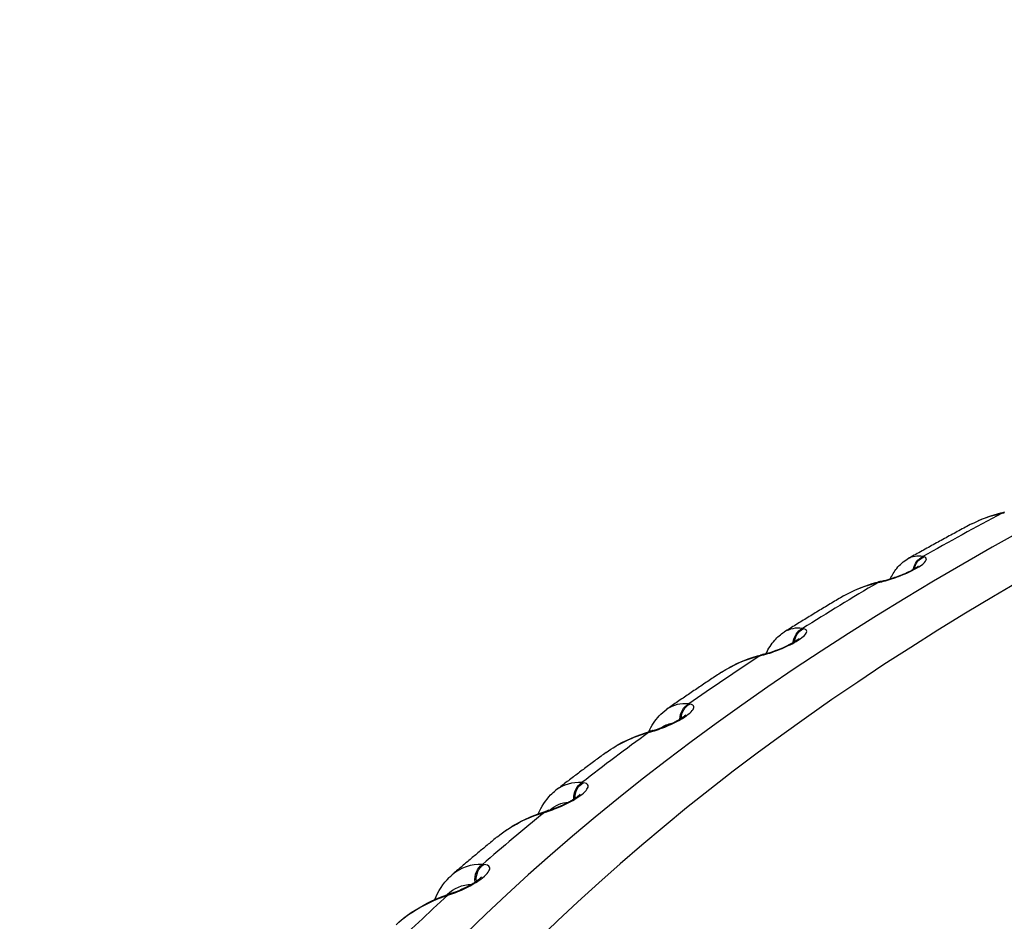
# Model space of a CAD drawing. Units: millimetres. Extents: x 566 to 1729, y 1305 to 1874.
# Drawn here: x 627 to 633, y 1403 to 1408 of the extents above; entities that cross this region are included whole.
import ezdxf

# ---------------------------------------------------------------- set-up
doc = ezdxf.new("R2010")
doc.units = ezdxf.units.MM
doc.layers.get('0').update_dxf_attribs({"color": 220})
doc.layers.add('Основная толстая', color=7, linetype='Continuous', lineweight=30)

# ---------------------------------------------------------------- blocks, each defined once
blk = doc.blocks.new('A$C36492568')
at = {"layer": 'Основная толстая', "extrusion": (-5.55112e-17, 0.816497, 0.57735)}
for p, q in [((-60.5252, 52.804), (-60.513, 52.8065)), ((-60.9942, 52.5429), (-60.9995, 52.5442)), ((-61.2687, 52.3887), (-61.2562, 52.3916)), ((-61.2432, 52.3981), (-61.2557, 52.3952)), ((-61.7129, 52.1138), (-61.7188, 52.1149)), ((-61.9736, 51.9515), (-61.9608, 51.9548)), ((-61.9483, 51.9618), (-61.9611, 51.9585)), ((-62.3917, 51.6635), (-62.3982, 51.6645)), ((-62.6378, 51.4936), (-62.6248, 51.4973)), ((-62.613, 51.5049), (-62.6259, 51.5012)), ((-63.0287, 51.1934), (-63.0358, 51.1941)), ((-63.2596, 51.0163), (-63.2465, 51.0204)), ((-63.2353, 51.0285), (-63.2485, 51.0244)), ((-63.6223, 50.7047), (-63.63, 50.7052)), ((-63.8374, 50.5208), (-63.824, 50.5253)), ((-63.8137, 50.5339), (-63.827, 50.5294))]:
    blk.add_line(p, q, dxfattribs=at)
at = {"layer": 'Основная толстая'}
for centre, major_axis, ratio, start_param, end_param in [((-47.1623, 44.6487), (-19.2321, 0), 0.57735, -3.926991, 2.356194), ((-47.1623, 44.7581), (-18.7321, 0), 0.57735, -3.926991, 2.356194), ((-47.1623, 44.3998), (-19.76, 0), 0.57735, -0.828123, -0.795033), ((-60.4914, 52.712), (-0.0203, 0.0979), 0.585736, -0.000028, 0.248392), ((-47.1623, 44.3998), (-19.76, 0), 0.57735, -0.775763, -0.742673), ((-61.233, 52.2978), (-0.0227, 0.0974), 0.551397, -0.000024, 0.259568), ((-61.2205, 52.3007), (-0.0227, 0.0974), 0.551381, 0.003614, 0.259473), ((-47.1623, 44.3998), (-19.76, 0), 0.57735, -0.723404, -0.690313), ((-61.9361, 51.8617), (-0.025, 0.0968), 0.516294, -0.000021, 0.271615), ((-61.9233, 51.865), (-0.025, 0.0968), 0.516278, 0.003433, 0.271517), ((-47.1623, 44.3998), (-19.76, 0), 0.57735, -0.671044, -0.637953), ((-62.5987, 51.405), (-0.0273, 0.0962), 0.480525, -0.000018, 0.284501), ((-62.5857, 51.4087), (-0.0273, 0.0962), 0.480508, 0.00321, 0.284401), ((-47.1623, 44.3998), (-19.76, 0), 0.57735, -0.618684, -0.585593), ((-63.2189, 50.9288), (-0.0296, 0.0955), 0.444186, -0.000016, 0.298206), ((-63.2058, 50.9329), (-0.0296, 0.0955), 0.444169, 0.002943, 0.298104), ((-63.7952, 50.4346), (-0.0319, 0.0948), 0.407379, -0.000013, 0.312719), ((-63.7819, 50.4391), (-0.0319, 0.0948), 0.40736, 0.002628, 0.312615), ((-47.1623, 44.3998), (-19.76, 0), 0.57735, -0.566324, -0.533233)]:
    blk.add_ellipse(centre, major_axis=major_axis, ratio=ratio, start_param=start_param, end_param=end_param, dxfattribs=at)
at = {"layer": 'Основная толстая', "extrusion": (9.26768e-17, 2.63094e-16, -1)}
blk.add_ellipse((-60.9645, 52.4528), major_axis=(0.0237, 0.0972), ratio=0.936375, start_param=-1.643495, end_param=-0.63624, dxfattribs=at)
at = {"layer": 'Основная толстая', "extrusion": (1.24779e-17, 1.68369e-16, -1)}
blk.add_ellipse((-60.9592, 52.4516), major_axis=(0.0237, 0.0972), ratio=0.936368, start_param=-1.595, end_param=-0.636462, dxfattribs=at)
at = {"layer": 'Основная толстая', "extrusion": (4.62387e-17, 1.04682e-16, -1)}
blk.add_ellipse((-60.9592, 52.4516), major_axis=(-0.0923, 0.0159), ratio=0.000017, start_param=0, end_param=0.000064, dxfattribs=at)
at = {"layer": 'Основная толстая', "extrusion": (-7.82803e-17, 1.84205e-16, -1)}
blk.add_ellipse((-61.6819, 52.0247), major_axis=(0.0185, 0.0983), ratio=0.920893, start_param=-1.675228, end_param=-0.611895, dxfattribs=at)
at = {"layer": 'Основная толстая', "extrusion": (-8.8542e-17, 1.29662e-16, -1)}
blk.add_ellipse((-61.6761, 52.0235), major_axis=(0.0185, 0.0983), ratio=0.920886, start_param=-1.625156, end_param=-0.612107, dxfattribs=at)
at = {"layer": 'Основная толстая', "extrusion": (7.80965e-17, 1.0508e-16, -1)}
blk.add_ellipse((-61.6761, 52.0235), major_axis=(-0.0919, 0.0074), ratio=0.000043, start_param=0.000001, end_param=0.000161, dxfattribs=at)
at = {"layer": 'Основная толстая', "extrusion": (-8.66204e-17, 1.80434e-16, -1)}
blk.add_ellipse((-62.3596, 51.5754), major_axis=(0.014, 0.099), ratio=0.903635, start_param=-1.714253, end_param=-0.59491, dxfattribs=at)
at = {"layer": 'Основная толстая', "extrusion": (1.80833e-18, 1.11872e-16, -1)}
blk.add_ellipse((-62.3531, 51.5745), major_axis=(0.014, 0.099), ratio=0.903628, start_param=-1.663257, end_param=-0.595113, dxfattribs=at)
at = {"layer": 'Основная толстая', "extrusion": (2.26474e-16, 1.95122e-16, -1)}
for start_param, end_param in [(-0.123455, 0.070685), (0.095554, 0.095561), (-0.149863, -0.149856)]:
    blk.add_ellipse((-62.2201, 50.6597), major_axis=(-0.3029, 0.8825), ratio=0.3971, start_param=start_param, end_param=end_param, dxfattribs=at)
at = {"layer": 'Основная толстая', "extrusion": (1.31944e-16, 2.79171e-16, -1)}
blk.add_ellipse((-62.3531, 51.5745), major_axis=(-0.0905, -0.0011), ratio=0.000041, start_param=0.000001, end_param=0.00015, dxfattribs=at)
at = {"layer": 'Основная толстая', "extrusion": (1.93396e-16, 2.59554e-16, -1)}
blk.add_ellipse((-62.9957, 51.1062), major_axis=(0.01, 0.0995), ratio=0.884648, start_param=-1.759464, end_param=-0.583454, dxfattribs=at)
at = {"layer": 'Основная толстая', "extrusion": (2.77172e-17, 2.76168e-16, -1)}
blk.add_ellipse((-62.9885, 51.1055), major_axis=(0.01, 0.0995), ratio=0.884641, start_param=-1.707553, end_param=-0.583649, dxfattribs=at)
at = {"layer": 'Основная толстая', "extrusion": (-1.17894e-16, 7.32148e-17, -1)}
for start_param, end_param in [(-0.15874, 0.134036), (0.153662, 0.153667)]:
    blk.add_ellipse((-62.8312, 50.1951), major_axis=(-0.3392, 0.8704), ratio=0.433323, start_param=start_param, end_param=end_param, dxfattribs=at)
at = {"layer": 'Основная толстая', "extrusion": (6.55333e-17, 2.30535e-16, -1)}
blk.add_ellipse((-62.9885, 51.1055), major_axis=(-0.0884, -0.0097), ratio=0.000031, start_param=0.000001, end_param=0.000113, dxfattribs=at)
at = {"layer": 'Основная толстая', "extrusion": (1.7535e-17, 2.21378e-16, -1)}
blk.add_ellipse((-63.5883, 50.6185), major_axis=(0.0063, 0.0998), ratio=0.863985, start_param=-1.809661, end_param=-0.576263, dxfattribs=at)
at = {"layer": 'Основная толстая', "extrusion": (4.17894e-17, 2.19836e-16, -1)}
blk.add_ellipse((-63.5806, 50.618), major_axis=(0.0063, 0.0998), ratio=0.863977, start_param=-1.75669, end_param=-0.57645, dxfattribs=at)
at = {"layer": 'Основная толстая', "extrusion": (3.155e-17, 1.35144e-16, -1)}
for start_param, end_param in [(-0.176698, 0.185492), (0.203643, 0.203648)]:
    blk.add_ellipse((-63.3993, 49.7128), major_axis=(-0.3764, 0.8564), ratio=0.468051, start_param=start_param, end_param=end_param, dxfattribs=at)
at = {"layer": 'Основная толстая', "extrusion": (6.40883e-17, 2.9754e-16, -1)}
blk.add_ellipse((-63.5806, 50.618), major_axis=(-0.0853, -0.0182), ratio=0.000019, start_param=0.000001, end_param=0.000067, dxfattribs=at)
at = {"layer": 'Основная толстая'}
for points in [[(-60.7069, 52.7402), (-60.6518, 52.7696), (-60.5905, 52.7911), (-60.5252, 52.804)], [(-60.6678, 52.7595), (-60.6192, 52.7815), (-60.5671, 52.7983), (-60.513, 52.8096)], [(-60.9995, 52.5442), (-61.0318, 52.5504), (-61.0622, 52.5459), (-61.0894, 52.5307)], [(-61.4727, 52.3093), (-61.4117, 52.3455), (-61.3427, 52.3722), (-61.2687, 52.3887)], [(-61.43, 52.3327), (-61.3762, 52.3597), (-61.3178, 52.3806), (-61.2569, 52.3949)], [(-61.7188, 52.1149), (-61.7586, 52.1207), (-61.7955, 52.1134), (-61.8281, 52.0931)], [(-62.2016, 51.8536), (-62.1345, 51.8978), (-62.0572, 51.9308), (-61.9736, 51.9515)], [(-62.1557, 51.8814), (-62.0963, 51.9146), (-62.0308, 51.9404), (-61.9622, 51.9582)], [(-62.3982, 51.6645), (-62.4464, 51.6694), (-62.4909, 51.6587), (-62.5293, 51.6321)], [(-62.8916, 51.3738), (-62.8184, 51.4274), (-62.7321, 51.4679), (-62.6378, 51.4936)], [(-62.8435, 51.4062), (-62.7779, 51.4469), (-62.7045, 51.4788), (-62.627, 51.5009)], [(-63.0358, 51.1941), (-63.0937, 51.198), (-63.1466, 51.1827), (-63.1911, 51.1485)], [(-63.5405, 50.8707), (-63.4616, 50.9353), (-63.3655, 50.9847), (-63.2596, 51.0163)], [(-63.63, 50.7052), (-63.6987, 50.7074), (-63.761, 50.6866), (-63.8116, 50.643)], [(-64.1465, 50.3452), (-64.0622, 50.4226), (-63.9558, 50.4824), (-63.8374, 50.5208)]]:
    blk.add_open_spline(points, degree=3, dxfattribs=at)
for points, knots in [([(-60.707, 52.7404), (-60.7328, 52.7266), (-60.7585, 52.7128), (-60.8099, 52.6851), (-60.8355, 52.6712), (-60.8866, 52.6433), (-60.9121, 52.6294), (-60.963, 52.6013), (-60.9884, 52.5873), (-61.0391, 52.5591), (-61.0644, 52.545), (-61.0896, 52.5308)], [6.24392499, 6.24392499, 6.24392499, 6.24392499, 6.249126, 6.249126, 6.25432702, 6.25432702, 6.25952803, 6.25952803, 6.26472905, 6.26472905, 6.26993006, 6.26993006, 6.26993006, 6.26993006]), ([(-61.2562, 52.3916), (-61.2271, 52.3984), (-61.1835, 52.4113), (-61.0938, 52.4449), (-61.0088, 52.4875), (-60.9703, 52.5282), (-60.9821, 52.5399), (-60.9942, 52.5429)], [0, 0, 0, 0, 0.01072696, 0.01430262, 0.02860524, 0.0393322, 0.05005916, 0.05005916, 0.05005916, 0.05005916]), ([(-61.1943, 52.4114), (-61.1833, 52.4341), (-61.1705, 52.4551), (-61.137, 52.4967), (-61.1146, 52.5165), (-61.0894, 52.5307)], [0.4757222, 0.4757222, 0.4757222, 0.4757222, 0.604928, 0.604928, 0.7610791, 0.7610791, 0.7610791, 0.7610791]), ([(-61.2434, 52.398), (-61.2283, 52.4015), (-61.2113, 52.4061), (-61.1757, 52.4171), (-61.1564, 52.4237), (-61.1287, 52.4344), (-61.1199, 52.438), (-61.0974, 52.4476), (-61.0839, 52.4539), (-61.066, 52.463), (-61.0605, 52.4659), (-61.051, 52.4712), (-61.0468, 52.4736), (-61.04, 52.4778), (-61.0372, 52.4796), (-61.0312, 52.4837), (-61.0286, 52.4858), (-61.0266, 52.4874), (-61.0262, 52.4878), (-61.0262, 52.4878)], [0, 0, 0, 0, 0.0587581, 0.0587581, 0.1194757, 0.1194757, 0.1479071, 0.1479071, 0.1939195, 0.1939195, 0.2160501, 0.2160501, 0.2358302, 0.2358302, 0.2525734, 0.2525734, 0.280072, 0.280072, 0.2939168, 0.2939168, 0.2939168, 0.2939168]), ([(-61.4728, 52.3095), (-61.4968, 52.2952), (-61.5207, 52.281), (-61.5685, 52.2524), (-61.5923, 52.238), (-61.6398, 52.2093), (-61.6635, 52.1949), (-61.7108, 52.166), (-61.7343, 52.1515), (-61.7814, 52.1224), (-61.8048, 52.1079), (-61.8282, 52.0933)], [0.0134213, 0.0134213, 0.0134213, 0.0134213, 0.01849202, 0.01849202, 0.02356273, 0.02356273, 0.02863344, 0.02863344, 0.03370416, 0.03370416, 0.03877487, 0.03877487, 0.03877487, 0.03877487]), ([(-61.9608, 51.9548), (-61.9311, 51.9625), (-61.8658, 51.9833), (-61.753, 52.0348), (-61.6994, 52.0765), (-61.6898, 52.1032), (-61.6992, 52.1112), (-61.7129, 52.1138)], [0, 0, 0, 0, 0.01072696, 0.02145393, 0.03575655, 0.0393322, 0.05005916, 0.05005916, 0.05005916, 0.05005916]), ([(-61.9485, 51.9617), (-61.9307, 51.9663), (-61.9108, 51.9722), (-61.8715, 51.9859), (-61.8514, 51.9938), (-61.8162, 52.0092), (-61.8002, 52.0169), (-61.7753, 52.0303), (-61.7654, 52.0363), (-61.7515, 52.0456), (-61.7465, 52.0494), (-61.7424, 52.0528), (-61.7415, 52.0536), (-61.7408, 52.0543), (-61.7407, 52.0544), (-61.7407, 52.0544)], [0, 0, 0, 0, 0.0671377, 0.0671377, 0.1298827, 0.1298827, 0.1829635, 0.1829635, 0.2257282, 0.2257282, 0.2608007, 0.2608007, 0.2755906, 0.2755906, 0.2835112, 0.2835112, 0.2835112, 0.2835112]), ([(-61.9355, 51.9652), (-61.9216, 51.9947), (-61.9047, 52.0217), (-61.8679, 52.0637), (-61.8489, 52.0801), (-61.8281, 52.0931)], [0.4476822, 0.4476822, 0.4476822, 0.4476822, 0.6070416, 0.6070416, 0.7362785, 0.7362785, 0.7362785, 0.7362785]), ([(-62.2018, 51.8537), (-62.2239, 51.8391), (-62.246, 51.8245), (-62.29, 51.7952), (-62.3119, 51.7805), (-62.3557, 51.751), (-62.3776, 51.7363), (-62.4211, 51.7067), (-62.4429, 51.6919), (-62.4862, 51.6621), (-62.5078, 51.6472), (-62.5293, 51.6323)], [0.06612786, 0.06612786, 0.06612786, 0.06612786, 0.07105856, 0.07105856, 0.07598926, 0.07598926, 0.08091996, 0.08091996, 0.08585066, 0.08585066, 0.09078136, 0.09078136, 0.09078136, 0.09078136]), ([(-62.6248, 51.4973), (-62.5946, 51.5059), (-62.529, 51.5287), (-62.4186, 51.5835), (-62.3697, 51.6268), (-62.3649, 51.6538), (-62.3765, 51.6614), (-62.3917, 51.6635)], [0, 0, 0, 0, 0.01072696, 0.02145393, 0.03575655, 0.0393322, 0.05005916, 0.05005916, 0.05005916, 0.05005916]), ([(-62.6366, 51.4981), (-62.6201, 51.5338), (-62.5994, 51.566), (-62.5606, 51.6077), (-62.5455, 51.6209), (-62.5293, 51.6321)], [0.4230764, 0.4230764, 0.4230764, 0.4230764, 0.6072329, 0.6072329, 0.7083091, 0.7083091, 0.7083091, 0.7083091]), ([(-62.6131, 51.5047), (-62.5949, 51.5099), (-62.5749, 51.5165), (-62.5356, 51.5313), (-62.5159, 51.5398), (-62.4897, 51.5523), (-62.4822, 51.556), (-62.4686, 51.5632), (-62.4624, 51.5666), (-62.4468, 51.5756), (-62.438, 51.5813), (-62.4253, 51.5904), (-62.4207, 51.5941), (-62.4168, 51.5977), (-62.4159, 51.5985), (-62.4152, 51.5993), (-62.415, 51.5994), (-62.415, 51.5994)], [0, 0, 0, 0, 0.0670043, 0.0670043, 0.1292753, 0.1292753, 0.1549818, 0.1549818, 0.1777982, 0.1777982, 0.2169056, 0.2169056, 0.2504557, 0.2504557, 0.2649192, 0.2649192, 0.2737386, 0.2737386, 0.2737386, 0.2737386]), ([(-62.8917, 51.3739), (-62.9119, 51.359), (-62.9321, 51.3442), (-62.9724, 51.3143), (-62.9924, 51.2994), (-63.0325, 51.2694), (-63.0524, 51.2544), (-63.0922, 51.2243), (-63.1121, 51.2092), (-63.1516, 51.179), (-63.1714, 51.1639), (-63.191, 51.1487)], [0.11885841, 0.11885841, 0.11885841, 0.11885841, 0.12363983, 0.12363983, 0.12842126, 0.12842126, 0.13320269, 0.13320269, 0.13798411, 0.13798411, 0.14276554, 0.14276554, 0.14276554, 0.14276554]), ([(-63.2465, 51.0204), (-63.2159, 51.0299), (-63.15, 51.0547), (-63.0425, 51.1128), (-62.9983, 51.1575), (-62.9983, 51.1845), (-63.0121, 51.1917), (-63.0287, 51.1934)], [0, 0, 0, 0, 0.01072696, 0.02145393, 0.03575655, 0.0393322, 0.05005916, 0.05005916, 0.05005916, 0.05005916]), ([(-63.2971, 51.0079), (-63.2779, 51.0508), (-63.2531, 51.0892), (-63.2127, 51.1305), (-63.2022, 51.1399), (-63.1911, 51.1485)], [0.3958165, 0.3958165, 0.3958165, 0.3958165, 0.6074881, 0.6074881, 0.6770145, 0.6770145, 0.6770145, 0.6770145]), ([(-63.2354, 51.0283), (-63.217, 51.034), (-63.1968, 51.0412), (-63.1578, 51.0572), (-63.1385, 51.0662), (-63.1132, 51.0793), (-63.1061, 51.0832), (-63.0933, 51.0905), (-63.0876, 51.0939), (-63.0734, 51.103), (-63.0657, 51.1085), (-63.0548, 51.1171), (-63.051, 51.1205), (-63.0481, 51.1234), (-63.0475, 51.1241), (-63.0472, 51.1245), (-63.0471, 51.1245), (-63.0471, 51.1245)], [0, 0, 0, 0, 0.0667763, 0.0667763, 0.1284963, 0.1284963, 0.1536961, 0.1536961, 0.1757681, 0.1757681, 0.2131908, 0.2131908, 0.2449186, 0.2449186, 0.2584859, 0.2584859, 0.2637691, 0.2637691, 0.2637691, 0.2637691]), ([(-63.4916, 50.9075), (-63.4325, 50.9485), (-63.3664, 50.9823), (-63.2809, 51.0138), (-63.2653, 51.0191), (-63.2494, 51.0241)], [0.0715095, 0.0715095, 0.0715095, 0.0715095, 0.3189884, 0.3189884, 0.373468, 0.373468, 0.373468, 0.373468]), ([(-63.5407, 50.8708), (-63.559, 50.8558), (-63.5773, 50.8407), (-63.6137, 50.8106), (-63.6319, 50.7955), (-63.6681, 50.7652), (-63.6862, 50.75), (-63.7222, 50.7196), (-63.7402, 50.7044), (-63.7759, 50.6739), (-63.7938, 50.6586), (-63.8116, 50.6433)], [0.17161112, 0.17161112, 0.17161112, 0.17161112, 0.17623483, 0.17623483, 0.18085853, 0.18085853, 0.18548224, 0.18548224, 0.19010594, 0.19010594, 0.19472964, 0.19472964, 0.19472964, 0.19472964]), ([(-63.824, 50.5253), (-63.7931, 50.5357), (-63.7273, 50.5625), (-63.6228, 50.6239), (-63.5836, 50.6698), (-63.5883, 50.6968), (-63.6043, 50.7035), (-63.6223, 50.7047)], [0, 0, 0, 0, 0.01072696, 0.02145393, 0.03575655, 0.0393322, 0.05005916, 0.05005916, 0.05005916, 0.05005916]), ([(-63.9153, 50.495), (-63.8937, 50.5464), (-63.8644, 50.592), (-63.8227, 50.6331), (-63.8173, 50.6382), (-63.8116, 50.643)], [0.3646693, 0.3646693, 0.3646693, 0.3646693, 0.6066967, 0.6066967, 0.6422942, 0.6422942, 0.6422942, 0.6422942]), ([(-63.8138, 50.5338), (-63.7951, 50.54), (-63.7749, 50.5478), (-63.7364, 50.5649), (-63.7175, 50.5744), (-63.6934, 50.588), (-63.6866, 50.592), (-63.6747, 50.5994), (-63.6695, 50.6029), (-63.6567, 50.6118), (-63.6499, 50.6171), (-63.6407, 50.6251), (-63.6377, 50.6281), (-63.6357, 50.6305), (-63.6353, 50.6309), (-63.6352, 50.6311), (-63.6352, 50.6311), (-63.6352, 50.6311)], [0, 0, 0, 0, 0.0664604, 0.0664604, 0.1275551, 0.1275551, 0.1522112, 0.1522112, 0.1735027, 0.1735027, 0.2092081, 0.2092081, 0.2391186, 0.2391186, 0.2519169, 0.2519169, 0.2540024, 0.2540024, 0.2540024, 0.2540024]), ([(-64.0988, 50.3856), (-64.0423, 50.4296), (-63.9787, 50.4671), (-63.8839, 50.5088), (-63.8562, 50.5196), (-63.8279, 50.5291)], [0.0721651, 0.0721651, 0.0721651, 0.0721651, 0.3159284, 0.3159284, 0.4124977, 0.4124977, 0.4124977, 0.4124977])]:
    blk.add_open_spline(points, degree=3, knots=knots, dxfattribs=at)

msp = doc.modelspace()

# ---------------------------------------------------------------- block references
msp.add_blockref('A$C36492568', (693.5363, 1352.7098))

doc.saveas('drawing.dxf')
